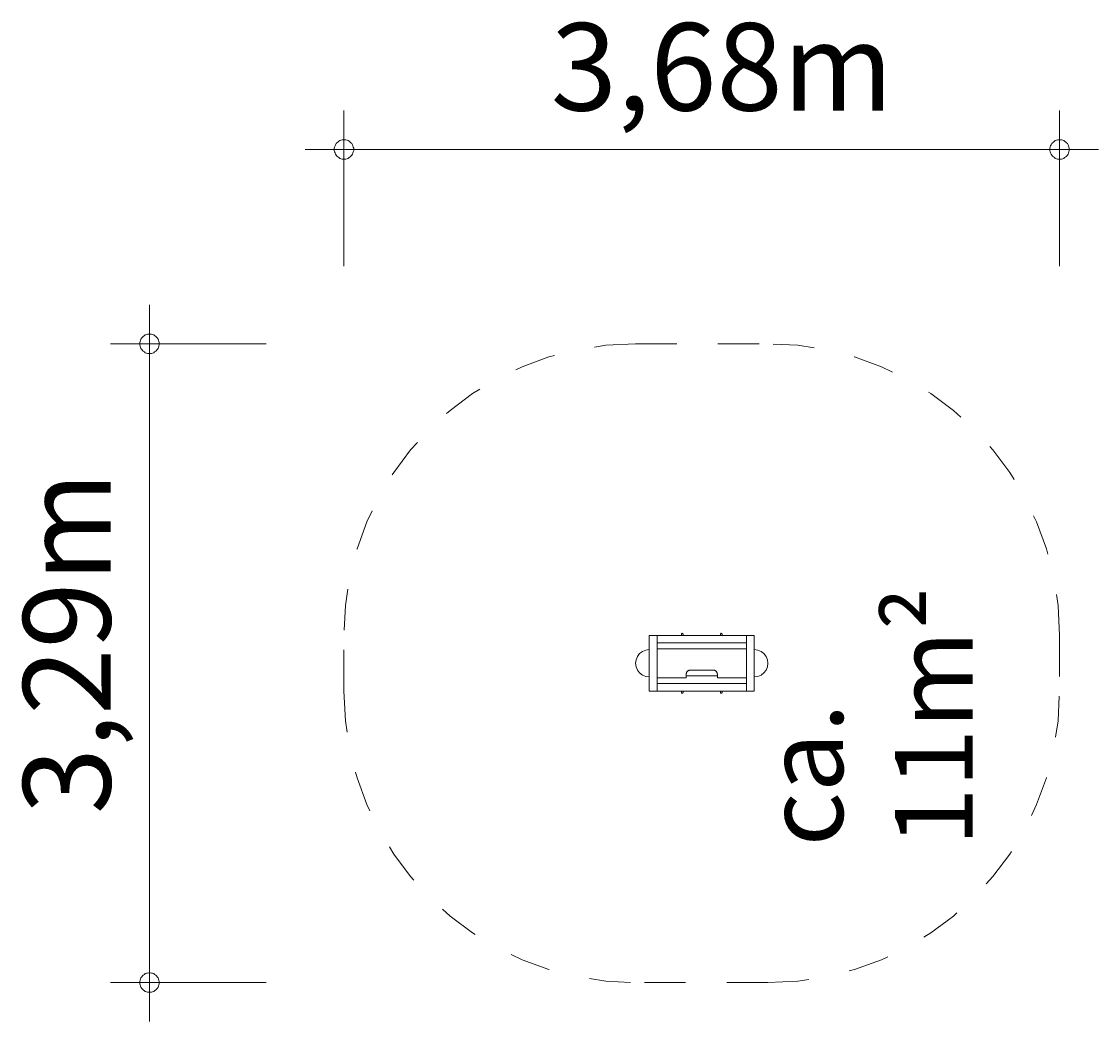
# Model space of a CAD drawing. Units: millimetres. Extents: x 280.6 to 308.3, y 172.7 to 220.7.
import ezdxf

# ---------------------------------------------------------------- set-up
doc = ezdxf.new("R2010")
doc.units = ezdxf.units.MM
doc.header["$MEASUREMENT"] = 0
for name, pattern in [('AI-Linetype-0', [2.116667, 1.058333, -1.058333]), ('AI-Linetype-1', [2.116667, 1.058333, -1.058333]), ('AI-Linetype-2', [2.116667, 1.058333, -1.058333]), ('AI-Linetype-3', [2.116667, 1.058333, -1.058333]), ('AI-Linetype-4', [2.116667, 1.058333, -1.058333]), ('AI-Linetype-5', [2.116667, 1.058333, -1.058333]), ('AI-Linetype-6', [2.116667, 1.058333, -1.058333]), ('AI-Linetype-7', [2.116667, 1.058333, -1.058333])]:
    doc.linetypes.add(name, pattern=pattern)
doc.layers.add('Ebene 1', color=7, linetype='Continuous', lineweight=0)

# ---------------------------------------------------------------- blocks, each defined once
blk = doc.blocks.new('Block_0')
at = {"layer": 'Ebene 1', "color": 250, "lineweight": 9}
for p, q in [((296.905, 182.59), (296.705, 182.59)), ((296.705, 182.59), (296.705, 182.397)), ((296.905, 182.59), (299.205, 182.59)), ((296.905, 182.59), (296.905, 182.397)), ((297.535, 182.624), (297.537, 182.634)), ((297.535, 182.624), (297.535, 182.622)), ((297.535, 182.622), (297.535, 182.613)), ((297.535, 182.613), (297.535, 182.599)), ((297.535, 182.599), (297.535, 182.59)), ((297.537, 182.634), (297.545, 182.642)), ((297.545, 182.642), (297.555, 182.644)), ((297.555, 182.644), (297.565, 182.642)), ((297.565, 182.642), (297.572, 182.634)), ((297.572, 182.634), (297.575, 182.624)), ((297.575, 182.624), (297.575, 182.622)), ((297.575, 182.622), (297.575, 182.613)), ((297.575, 182.613), (297.575, 182.599)), ((297.575, 182.599), (297.575, 182.59)), ((298.537, 182.634), (298.535, 182.624)), ((298.535, 182.624), (298.535, 182.622)), ((298.535, 182.622), (298.535, 182.613)), ((298.535, 182.613), (298.535, 182.599)), ((298.535, 182.599), (298.535, 182.59)), ((298.545, 182.642), (298.537, 182.634)), ((298.555, 182.644), (298.545, 182.642)), ((298.565, 182.642), (298.555, 182.644)), ((298.572, 182.634), (298.565, 182.642)), ((298.575, 182.624), (298.572, 182.634)), ((298.575, 182.624), (298.575, 182.622)), ((298.575, 182.622), (298.575, 182.613)), ((298.575, 182.613), (298.575, 182.599)), ((298.575, 182.599), (298.575, 182.59)), ((299.205, 182.59), (299.205, 182.397)), ((299.205, 182.59), (299.405, 182.59)), ((299.405, 182.397), (299.405, 182.59)), ((296.614, 182.213), (296.53, 182.178)), ((296.614, 182.213), (296.705, 182.224)), ((296.705, 182.397), (296.705, 181.352)), ((296.905, 182.397), (299.205, 182.397)), ((296.905, 182.397), (296.905, 181.352)), ((299.205, 182.249), (296.905, 182.249)), ((299.205, 182.397), (299.205, 181.352)), ((299.405, 182.397), (299.405, 181.352)), ((299.495, 182.213), (299.405, 182.224)), ((299.58, 182.178), (299.495, 182.213)), ((296.367, 181.965), (296.355, 181.874)), ((296.401, 182.049), (296.367, 181.965)), ((296.457, 182.122), (296.401, 182.049)), ((296.53, 182.178), (296.457, 182.122)), ((299.652, 182.122), (299.58, 182.178)), ((299.708, 182.049), (299.652, 182.122)), ((299.708, 182.049), (299.743, 181.965)), ((299.743, 181.965), (299.755, 181.874)), ((296.355, 181.874), (296.367, 181.784)), ((296.367, 181.784), (296.401, 181.699)), ((296.401, 181.699), (296.457, 181.627)), ((297.664, 181.638), (297.668, 181.646)), ((297.668, 181.646), (297.673, 181.654)), ((297.673, 181.654), (297.678, 181.66)), ((297.678, 181.66), (297.684, 181.667)), ((297.684, 181.667), (297.69, 181.673)), ((297.69, 181.673), (297.697, 181.678)), ((297.697, 181.678), (297.705, 181.683)), ((297.705, 181.683), (297.712, 181.687)), ((297.712, 181.687), (297.72, 181.69)), ((297.72, 181.69), (297.729, 181.693)), ((297.729, 181.693), (297.737, 181.695)), ((297.737, 181.695), (297.746, 181.696)), ((297.746, 181.696), (297.755, 181.696)), ((297.755, 181.696), (298.355, 181.696)), ((298.355, 181.696), (298.363, 181.696)), ((298.363, 181.696), (298.372, 181.695)), ((298.372, 181.695), (298.38, 181.693)), ((298.38, 181.693), (298.389, 181.69)), ((298.389, 181.69), (298.397, 181.687)), ((298.397, 181.687), (298.405, 181.683)), ((298.405, 181.683), (298.412, 181.678)), ((298.412, 181.678), (298.419, 181.673)), ((298.419, 181.673), (298.425, 181.667)), ((298.425, 181.667), (298.431, 181.66)), ((298.431, 181.66), (298.436, 181.654)), ((298.436, 181.654), (298.441, 181.646)), ((298.441, 181.646), (298.445, 181.638)), ((299.708, 181.699), (299.652, 181.627)), ((299.743, 181.784), (299.708, 181.699)), ((299.755, 181.874), (299.743, 181.784)), ((296.457, 181.627), (296.53, 181.571)), ((296.53, 181.571), (296.614, 181.536)), ((296.614, 181.536), (296.705, 181.524)), ((297.655, 181.499), (296.905, 181.499)), ((297.655, 181.605), (297.656, 181.614)), ((297.655, 181.596), (297.655, 181.605)), ((297.655, 181.499), (297.655, 181.596)), ((297.655, 181.546), (298.455, 181.546)), ((297.656, 181.614), (297.658, 181.622)), ((297.658, 181.622), (297.661, 181.63)), ((297.661, 181.63), (297.664, 181.638)), ((298.445, 181.638), (298.449, 181.63)), ((298.449, 181.63), (298.451, 181.622)), ((298.451, 181.622), (298.453, 181.614)), ((298.453, 181.614), (298.454, 181.605)), ((298.454, 181.605), (298.455, 181.596)), ((298.455, 181.596), (298.455, 181.499)), ((299.205, 181.499), (298.455, 181.499)), ((299.495, 181.536), (299.405, 181.524)), ((299.58, 181.571), (299.495, 181.536)), ((299.652, 181.627), (299.58, 181.571)), ((296.705, 181.352), (296.705, 181.159)), ((296.705, 181.159), (296.905, 181.159)), ((296.905, 181.352), (299.205, 181.352)), ((296.905, 181.159), (296.905, 181.352)), ((296.905, 181.159), (299.205, 181.159)), ((297.535, 181.159), (297.535, 181.15)), ((297.535, 181.15), (297.535, 181.136)), ((297.535, 181.136), (297.535, 181.127)), ((297.535, 181.127), (297.535, 181.124)), ((297.537, 181.114), (297.535, 181.124)), ((297.545, 181.107), (297.537, 181.114)), ((297.555, 181.104), (297.545, 181.107)), ((297.555, 181.104), (297.565, 181.107)), ((297.565, 181.107), (297.572, 181.114)), ((297.572, 181.114), (297.575, 181.124)), ((297.575, 181.159), (297.575, 181.15)), ((297.575, 181.15), (297.575, 181.136)), ((297.575, 181.136), (297.575, 181.127)), ((297.575, 181.127), (297.575, 181.124)), ((298.535, 181.159), (298.535, 181.15)), ((298.535, 181.15), (298.535, 181.136)), ((298.535, 181.136), (298.535, 181.127)), ((298.535, 181.127), (298.535, 181.124)), ((298.537, 181.114), (298.535, 181.124)), ((298.545, 181.107), (298.537, 181.114)), ((298.555, 181.104), (298.545, 181.107)), ((298.555, 181.104), (298.565, 181.107)), ((298.565, 181.107), (298.572, 181.114)), ((298.572, 181.114), (298.575, 181.124)), ((298.575, 181.159), (298.575, 181.15)), ((298.575, 181.15), (298.575, 181.136)), ((298.575, 181.136), (298.575, 181.127)), ((298.575, 181.127), (298.575, 181.124)), ((299.205, 181.352), (299.205, 181.159)), ((299.405, 181.159), (299.205, 181.159)), ((299.405, 181.159), (299.405, 181.352))]:
    blk.add_line(p, q, dxfattribs=at)
blk = doc.blocks.new('Block_1')
at = {"layer": 'Ebene 1', "color": 250, "linetype": 'AI-Linetype-7', "lineweight": 18}
blk.add_line((296.355, 190.09), (299.755, 190.09), dxfattribs=at)
at = {"layer": 'Ebene 1', "color": 250, "linetype": 'AI-Linetype-5', "lineweight": 18}
blk.add_line((288.855, 181.159), (288.855, 182.59), dxfattribs=at)
at = {"layer": 'Ebene 1', "color": 250, "linetype": 'AI-Linetype-1', "lineweight": 18}
blk.add_line((307.255, 182.59), (307.255, 181.159), dxfattribs=at)
at = {"layer": 'Ebene 1', "color": 250, "linetype": 'AI-Linetype-3', "lineweight": 18}
blk.add_line((299.755, 173.659), (296.355, 173.659), dxfattribs=at)
at = {"layer": 'Ebene 1', "color": 250, "linetype": 'AI-Linetype-6', "lineweight": 18}
blk.add_open_spline([(296.355, 190.09), (292.212, 190.09), (288.855, 186.732), (288.855, 182.59)], degree=3, dxfattribs=at)
at = {"layer": 'Ebene 1', "color": 250, "linetype": 'AI-Linetype-0', "lineweight": 18}
blk.add_open_spline([(307.255, 182.59), (307.255, 186.732), (303.897, 190.09), (299.755, 190.09)], degree=3, dxfattribs=at)
at = {"layer": 'Ebene 1', "color": 250, "linetype": 'AI-Linetype-4', "lineweight": 18}
blk.add_open_spline([(288.855, 181.159), (288.855, 177.017), (292.212, 173.659), (296.355, 173.659)], degree=3, dxfattribs=at)
at = {"layer": 'Ebene 1', "color": 250, "linetype": 'AI-Linetype-2', "lineweight": 18}
blk.add_open_spline([(299.755, 173.659), (303.897, 173.659), (307.255, 177.017), (307.255, 181.159)], degree=3, dxfattribs=at)

msp = doc.modelspace()

# ---------------------------------------------------------------- linework, layer by layer
at = {"layer": 'Ebene 1', "color": 250, "lineweight": 18}
for p, q in [((288.855, 192.09), (288.855, 196.09)), ((307.255, 192.09), (307.255, 196.09)), ((288.855, 195.09), (287.855, 195.09)), ((288.855, 195.09), (308.255, 195.09)), ((283.855, 190.09), (283.855, 191.09)), ((286.855, 190.09), (282.855, 190.09)), ((283.855, 190.09), (283.855, 172.66)), ((286.855, 173.66), (282.855, 173.66))]:
    msp.add_line(p, q, dxfattribs=at)
for points in [[(289.105, 195.09), (289.105, 195.12), (289.095, 195.15), (289.085, 195.18), (289.075, 195.21), (289.055, 195.24), (289.035, 195.26), (289.015, 195.28), (288.985, 195.3), (288.965, 195.32), (288.935, 195.33), (288.905, 195.34), (288.875, 195.34), (288.835, 195.34), (288.805, 195.34), (288.775, 195.33), (288.745, 195.32), (288.725, 195.3), (288.695, 195.28), (288.675, 195.26), (288.655, 195.24), (288.635, 195.21), (288.625, 195.18), (288.615, 195.15), (288.605, 195.12), (288.605, 195.09)], [(307.505, 195.09), (307.505, 195.12), (307.495, 195.15), (307.485, 195.18), (307.475, 195.21), (307.455, 195.24), (307.435, 195.26), (307.415, 195.28), (307.385, 195.3), (307.365, 195.32), (307.335, 195.33), (307.305, 195.34), (307.275, 195.34), (307.235, 195.34), (307.205, 195.34), (307.175, 195.33), (307.145, 195.32), (307.125, 195.3), (307.095, 195.28), (307.075, 195.26), (307.055, 195.24), (307.035, 195.21), (307.025, 195.18), (307.015, 195.15), (307.005, 195.12), (307.005, 195.09)], [(288.605, 195.09), (288.605, 195.06), (288.615, 195.03), (288.625, 195), (288.635, 194.97), (288.655, 194.94), (288.675, 194.92), (288.695, 194.9), (288.725, 194.88), (288.745, 194.86), (288.775, 194.85), (288.805, 194.84), (288.835, 194.84), (288.875, 194.84), (288.905, 194.84), (288.935, 194.85), (288.965, 194.86), (288.985, 194.88), (289.015, 194.9), (289.035, 194.92), (289.055, 194.94), (289.075, 194.97), (289.085, 195), (289.095, 195.03), (289.105, 195.06), (289.105, 195.09)], [(307.005, 195.09), (307.005, 195.06), (307.015, 195.03), (307.025, 195), (307.035, 194.97), (307.055, 194.94), (307.075, 194.92), (307.095, 194.9), (307.125, 194.88), (307.145, 194.86), (307.175, 194.85), (307.205, 194.84), (307.235, 194.84), (307.275, 194.84), (307.305, 194.84), (307.335, 194.85), (307.365, 194.86), (307.385, 194.88), (307.415, 194.9), (307.435, 194.92), (307.455, 194.94), (307.475, 194.97), (307.485, 195), (307.495, 195.03), (307.505, 195.06), (307.505, 195.09)], [(284.105, 190.09), (284.105, 190.12), (284.095, 190.15), (284.085, 190.18), (284.075, 190.21), (284.055, 190.24), (284.035, 190.26), (284.015, 190.28), (283.985, 190.3), (283.965, 190.32), (283.935, 190.33), (283.905, 190.34), (283.875, 190.34), (283.835, 190.34), (283.805, 190.34), (283.775, 190.33), (283.745, 190.32), (283.725, 190.3), (283.695, 190.28), (283.675, 190.26), (283.655, 190.24), (283.635, 190.21), (283.625, 190.18), (283.615, 190.15), (283.605, 190.12), (283.605, 190.09)], [(283.605, 190.09), (283.605, 190.06), (283.615, 190.03), (283.625, 190), (283.635, 189.97), (283.655, 189.94), (283.675, 189.92), (283.695, 189.9), (283.725, 189.88), (283.745, 189.86), (283.775, 189.85), (283.805, 189.84), (283.835, 189.84), (283.875, 189.84), (283.905, 189.84), (283.935, 189.85), (283.965, 189.86), (283.985, 189.88), (284.015, 189.9), (284.035, 189.92), (284.055, 189.94), (284.075, 189.97), (284.085, 190), (284.095, 190.03), (284.105, 190.06), (284.105, 190.09)], [(284.105, 173.66), (284.105, 173.69), (284.095, 173.72), (284.085, 173.75), (284.075, 173.78), (284.055, 173.81), (284.035, 173.83), (284.015, 173.85), (283.985, 173.87), (283.965, 173.89), (283.935, 173.9), (283.905, 173.9), (283.875, 173.91), (283.835, 173.91), (283.805, 173.9), (283.775, 173.9), (283.745, 173.89), (283.725, 173.87), (283.695, 173.85), (283.675, 173.83), (283.655, 173.81), (283.635, 173.78), (283.625, 173.75), (283.615, 173.72), (283.605, 173.69), (283.605, 173.66)], [(283.605, 173.66), (283.605, 173.63), (283.615, 173.6), (283.625, 173.57), (283.635, 173.54), (283.655, 173.51), (283.675, 173.49), (283.695, 173.47), (283.725, 173.45), (283.745, 173.43), (283.775, 173.42), (283.805, 173.41), (283.835, 173.41), (283.875, 173.41), (283.905, 173.41), (283.935, 173.42), (283.965, 173.43), (283.985, 173.45), (284.015, 173.47), (284.035, 173.49), (284.055, 173.51), (284.075, 173.54), (284.085, 173.57), (284.095, 173.6), (284.105, 173.63), (284.105, 173.66)]]:
    msp.add_lwpolyline(points, dxfattribs=at)

# ---------------------------------------------------------------- block references
at = {"layer": 'Ebene 1'}
for name in ['Block_1', 'Block_0']:
    msp.add_blockref(name, (0, 0), dxfattribs=at)

# ---------------------------------------------------------------- texts
at = {"layer": 'Ebene 1', "insert": (294.172, 196.09), "char_height": 0.2, "attachment_point": 7}
msp.add_mtext('\\C7;\\FVAGRounded Lt Normal|b0|i0|c1;\\H2.250000;\\W1.000000;3,68m', dxfattribs=at)
at = {"layer": 'Ebene 1', "char_height": 0.2, "attachment_point": 7, "rotation": 90}
for s, insert in [('\\C7;\\FVAGRounded Lt Normal|b0|i0|c1;\\H2.250000;\\W1.000000;3,29m', (282.855, 177.992)), ('\\C7;\\FVAGRounded Lt Normal|b0|i0|c1;\\H2.000000;\\W1.000000;ca. 11m²', (305.021, 177.162))]:
    msp.add_mtext(s, dxfattribs=dict(at, insert=insert))

doc.saveas('drawing.dxf')
